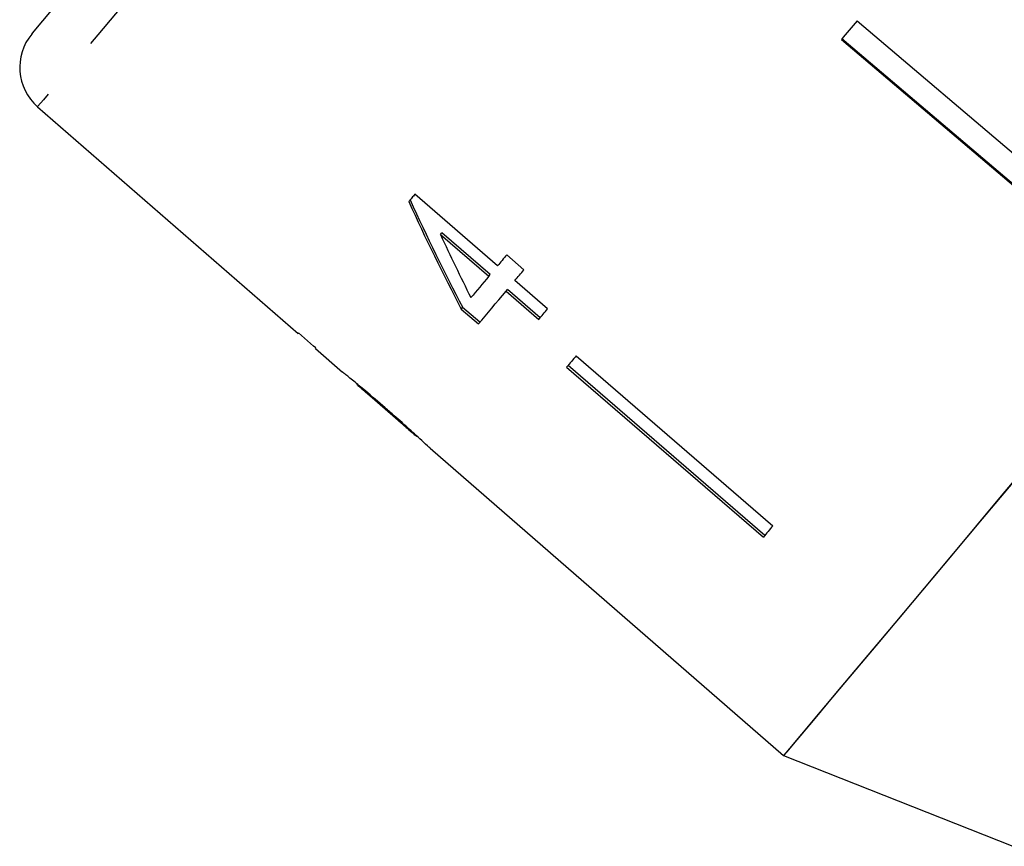
# Model space of a CAD drawing. Extents: x 4 to 414, y 16 to 289.
# Drawn here: x 289 to 308, y 126 to 142 of the extents above; entities that cross this region are included whole.
import ezdxf

# ---------------------------------------------------------------- set-up
doc = ezdxf.new("R2010")
doc.units = 0
doc.linetypes.add('PHANTOM', pattern=[12.7, 6.35, -1.27, 1.27, -1.27, 1.27, -1.27])
doc.layers.get('0').update_dxf_attribs({"linetype": 'CONTINUOUS'})

msp = doc.modelspace()

# ---------------------------------------------------------------- linework, layer by layer
at = {"color": 7, "linetype": 'CONTINUOUS'}
for p, q in [((304.977, 141.559), (308.789, 138.323)), ((304.673, 141.197), (308.485, 137.961)), ((308.495, 137.974), (304.684, 141.209)), ((289.207, 139.905), (294.222, 135.546)), ((298.059, 136.847), (296.468, 138.222)), ((296.959, 137.45), (296.985, 137.482)), ((296.959, 137.45), (297.89, 136.646)), ((297.916, 136.677), (296.985, 137.482)), ((298.566, 136.77), (298.234, 137.056)), ((297.89, 136.646), (297.916, 136.677)), ((299.021, 136.017), (298.391, 136.561)), ((298.222, 136.359), (298.248, 136.391)), ((298.222, 136.359), (298.852, 135.815)), ((298.878, 135.846), (298.248, 136.391)), ((297.36, 136.014), (297.386, 136.045)), ((297.718, 135.759), (297.386, 136.045)), ((297.36, 136.014), (297.692, 135.728)), ((294.553, 135.258), (294.56, 135.267)), ((294.553, 135.258), (295.076, 134.803)), ((299.571, 135.117), (303.356, 131.848)), ((299.387, 134.898), (303.172, 131.629)), ((303.198, 131.66), (299.414, 134.929)), ((295.4, 134.522), (296.44, 133.618)), ((296.76, 133.34), (303.562, 127.427)), ((303.562, 127.427), (307.973, 125.683))]:
    msp.add_line(p, q, dxfattribs=at)
at = {"color": 8, "linetype": 'PHANTOM', "flags": 128}
msp.add_lwpolyline([(310.635, 165.442), (310.607, 165.409), (310.461, 165.234), (310.191, 164.912), (309.8, 164.447), (309.294, 163.844), (308.678, 163.11), (307.959, 162.253), (307.146, 161.284), (306.248, 160.214), (305.276, 159.056), (304.242, 157.823), (303.156, 156.53), (302.033, 155.191), (300.885, 153.823), (299.726, 152.441), (298.569, 151.062), (297.427, 149.702), (296.316, 148.377), (295.246, 147.102), (294.231, 145.893), (293.283, 144.763), (292.412, 143.725), (291.63, 142.793), (290.945, 141.977), (290.365, 141.286), (289.897, 140.728), (289.547, 140.31), (289.318, 140.038), (289.214, 139.914), (289.207, 139.905)], dxfattribs=at)
at = {"color": 7, "linetype": 'CONTINUOUS', "flags": 128}
for points in [[(289.097, 141.303), (289.141, 141.356), (289.31, 141.557), (289.603, 141.906)], [(304.977, 141.559), (304.939, 141.513), (304.901, 141.468), (304.863, 141.423), (304.825, 141.377), (304.787, 141.332), (304.749, 141.287), (304.711, 141.242), (304.673, 141.197)], [(296.468, 138.222), (296.453, 138.204), (296.438, 138.186), (296.423, 138.169), (296.408, 138.151), (296.393, 138.133), (296.378, 138.115), (296.363, 138.098), (296.349, 138.08)], [(298.234, 137.056), (298.212, 137.03), (298.19, 137.003), (298.168, 136.977), (298.146, 136.951), (298.124, 136.925), (298.103, 136.899), (298.081, 136.873), (298.059, 136.847)], [(297.89, 136.646), (297.845, 136.592), (297.801, 136.54), (297.757, 136.487), (297.714, 136.436), (297.671, 136.384), (297.628, 136.334), (297.586, 136.283), (297.544, 136.234)], [(298.391, 136.561), (298.412, 136.587), (298.434, 136.612), (298.456, 136.638), (298.478, 136.664), (298.5, 136.691), (298.522, 136.717), (298.544, 136.743), (298.566, 136.77)], [(297.692, 135.728), (297.754, 135.802), (297.817, 135.878), (297.882, 135.955), (297.948, 136.033), (298.015, 136.113), (298.083, 136.193), (298.152, 136.276), (298.222, 136.359)], [(298.852, 135.815), (298.873, 135.84), (298.893, 135.865), (298.914, 135.89), (298.936, 135.915), (298.957, 135.94), (298.978, 135.966), (298.999, 135.991), (299.021, 136.017)], [(294.229, 135.554), (294.225, 135.55), (294.223, 135.547), (294.222, 135.546), (294.222, 135.546)], [(294.56, 135.267), (294.519, 135.303), (294.229, 135.554)], [(299.571, 135.117), (299.548, 135.089), (299.525, 135.061), (299.501, 135.034), (299.478, 135.006), (299.455, 134.979), (299.433, 134.952), (299.41, 134.924), (299.387, 134.898)], [(308.686, 133.533), (307.719, 132.381), (306.831, 131.323), (306.033, 130.372), (305.334, 129.539), (304.743, 128.835), (304.266, 128.266), (303.909, 127.84), (303.675, 127.562), (303.569, 127.435), (303.562, 127.427)], [(308.316, 133.092), (307.381, 131.979), (306.529, 130.963), (305.77, 130.058), (305.112, 129.274), (304.562, 128.619), (304.129, 128.102), (303.815, 127.728), (303.625, 127.502), (303.562, 127.427)], [(303.356, 131.848), (303.332, 131.82), (303.309, 131.793), (303.286, 131.765), (303.263, 131.737), (303.24, 131.71), (303.217, 131.683), (303.194, 131.656), (303.172, 131.629)]]:
    msp.add_lwpolyline(points, dxfattribs=at)
at = {"color": 7, "linetype": 'CONTINUOUS'}
msp.add_arc((289.863, 140.66), 1, 140, 229, dxfattribs=at)
for centre, major_axis, ratio, start_param, end_param in [((305.725, 147.519), (-7.361, 23.57), 0.492269, 1.82519, 1.921701), ((305.725, 147.52), (-7.339, 23.5), 0.492269, 1.825105, 1.921904), ((306.263, 147.067), (-7.365, 23.587), 0.492276, 1.833055, 1.889494)]:
    msp.add_ellipse(centre, major_axis=major_axis, ratio=ratio, start_param=start_param, end_param=end_param, dxfattribs=at)
for points, knots in [([(295.895, 134.115), (295.765, 134.228), (295.544, 134.418), (295.282, 134.634), (295.121, 134.766), (295.089, 134.793), (295.077, 134.804)], [0, 0, 0, 0, 0.3535265, 0.5986985, 0.8438898, 1, 1, 1, 1]), ([(295.349, 134.571), (295.354, 134.564), (295.362, 134.554), (295.464, 134.467), (295.583, 134.366), (295.734, 134.236), (295.845, 134.139), (295.906, 134.087)], [0, 0, 0, 0, 0.288563, 0.451638, 0.614595, 0.790638, 1, 1, 1, 1]), ([(296.494, 133.582), (296.45, 133.622), (296.323, 133.737), (296.115, 133.924), (295.954, 134.064), (295.895, 134.115)], [0, 0, 0, 0, 0.251583, 0.727914, 1, 1, 1, 1]), ([(295.906, 134.087), (295.995, 134.009), (296.143, 133.88), (296.326, 133.718), (296.443, 133.614), (296.498, 133.568), (296.503, 133.566), (296.506, 133.565)], [0, 0, 0, 0, 0.297511, 0.49283, 0.689245, 0.866006, 1, 1, 1, 1]), ([(296.76, 133.34), (296.758, 133.342), (296.744, 133.352), (296.65, 133.439), (296.541, 133.539), (296.494, 133.582)], [0, 0, 0, 0, 0.075309, 0.598264, 1, 1, 1, 1])]:
    msp.add_open_spline(points, degree=3, knots=knots, dxfattribs=at)

doc.saveas('drawing.dxf')
